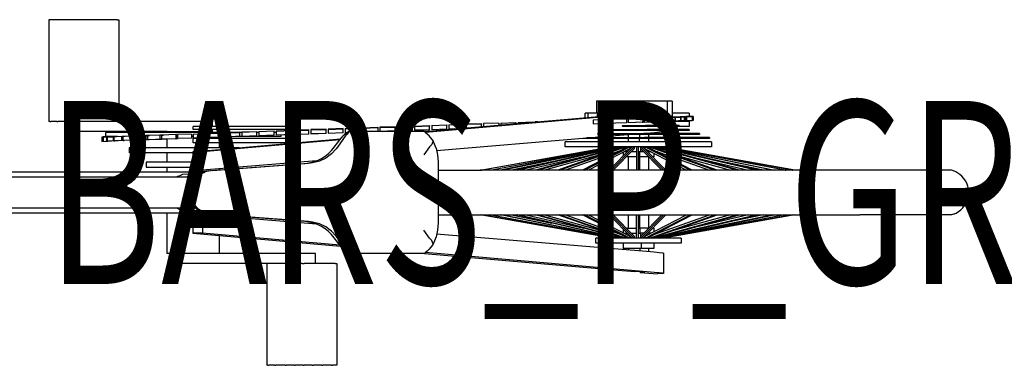
# Model space of a CAD drawing. Units: centimetres. Extents: x 8769 to 20338, y -11550 to 480.
# Drawn here: x 15277 to 15374, y -10417 to -10383 of the extents above; entities that cross this region are included whole.
import ezdxf
from ezdxf.enums import TextEntityAlignment as Align

# ---------------------------------------------------------------- set-up
doc = ezdxf.new("R2010")
doc.units = ezdxf.units.CM

# ---------------------------------------------------------------- blocks, each defined once
blk = doc.blocks.new('BARS_P_GR-VELO-0001-00')
at = {"color": 0, "linetype": 'ByBlock'}
for p, q in [((86.947468, 16.999991), (80.241278, 16.999991)), ((80.241278, 16.999991), (80.241278, 6.999991)), ((86.947468, 16.999991), (87.032668, 16.999991)), ((87.032668, 16.999991), (87.118468, 16.999991)), ((87.118468, 16.999991), (87.118468, 6.999991)), ((134.147238, 8.999991), (134.147238, 7.799991)), ((141.583458, 8.999991), (134.147238, 8.999991)), ((141.142228, 7.499991), (141.142228, 8.999991)), ((141.583458, 8.999991), (141.583458, 7.499991)), ((139.459368, 7.836541), (117.302288, 5.909241)), ((133.017268, 7.368121), (133.017268, 7.799991)), ((133.318598, 7.799991), (133.017268, 7.799991)), ((133.318598, 7.394391), (133.318598, 7.799991)), ((134.249968, 7.799991), (133.318598, 7.799991)), ((134.249968, 7.799991), (134.249968, 7.669321)), ((136.659768, 7.685661), (137.498568, 7.758711)), ((137.498568, 7.758711), (137.833368, 7.763481)), ((137.833368, 7.763481), (138.885768, 7.852271)), ((140.145168, 8.008361), (138.449568, 7.866971)), ((138.885768, 7.852271), (138.449568, 7.866971)), ((138.449568, 7.866971), (138.449568, 7.815471)), ((139.810928, 7.868221), (139.459368, 7.836541)), ((140.309748, 7.918161), (139.810928, 7.868221)), ((140.145168, 8.008361), (140.700168, 7.990441)), ((140.635348, 7.958191), (140.309748, 7.918161)), ((140.748408, 7.983481), (140.635348, 7.958191)), ((140.700168, 7.990441), (140.748408, 7.983481)), ((140.748408, 7.983481), (140.748408, 7.362141)), ((141.142228, 7.799991), (140.748408, 7.799991)), ((142.584288, 7.799991), (141.583458, 7.799991)), ((143.251498, 7.799991), (142.584288, 7.799991)), ((143.251498, 7.799991), (143.251498, 7.477091)), ((80.326478, 6.999991), (80.241278, 6.999991)), ((80.326478, 6.999991), (80.412278, 6.999991)), ((80.651678, 6.999991), (80.412278, 6.999991)), ((80.754278, 6.999991), (80.651678, 6.999991)), ((81.011078, 6.999991), (80.754278, 6.999991)), ((81.011078, 6.999991), (81.113678, 6.999991)), ((81.661478, 6.999991), (81.113678, 6.999991)), ((81.764078, 6.999991), (81.661478, 6.999991)), ((82.020278, 6.999991), (81.764078, 6.999991)), ((82.020278, 6.999991), (82.123478, 6.999991)), ((82.568078, 6.999991), (82.123478, 6.999991)), ((82.400708, 6.999991), (82.400708, 5.999991)), ((82.670678, 6.999991), (82.568078, 6.999991)), ((82.927478, 6.999991), (82.670678, 6.999991)), ((82.927478, 6.999991), (82.956078, 6.999991)), ((93.466148, 7.000001), (82.956088, 6.999991)), ((86.254348, 6.999991), (86.235928, 6.999991)), ((93.498128, 6.999991), (93.466148, 6.999991)), ((93.515238, 6.999991), (93.498128, 6.999991)), ((94.059318, 7.000001), (93.515238, 7.000001)), ((94.118028, 6.999991), (94.059318, 6.999991)), ((94.170158, 6.999991), (94.118028, 6.999991)), ((94.742388, 7.000001), (94.170158, 7.000001)), ((94.777698, 6.999991), (94.742388, 6.999991)), ((94.834058, 6.999991), (94.777698, 6.999991)), ((95.392498, 7.000001), (94.834068, 7.000001)), ((95.409288, 6.999991), (95.397618, 6.999991)), ((95.668858, 7.000001), (95.409288, 7.000001)), ((95.891278, 7.000001), (95.668858, 7.000001)), ((95.902958, 6.999991), (95.891278, 6.999991)), ((96.202858, 7.000001), (95.905698, 7.000001)), ((96.232798, 6.999991), (96.202858, 6.999991)), ((96.266068, 7.000001), (96.238928, 7.000001)), ((96.340138, 7.000001), (96.266068, 7.000001)), ((96.347358, 6.499991), (96.347358, 6.999991)), ((117.198098, 5.989091), (136.659768, 7.685661)), ((124.517658, 6.829881), (123.017658, 6.777941)), ((124.517658, 6.828891), (124.517658, 6.627171)), ((124.717658, 6.836811), (126.217658, 6.888751)), ((124.717658, 6.835821), (124.717658, 6.644611)), ((126.217658, 6.888751), (126.217658, 6.775371)), ((126.417658, 6.895681), (127.917658, 6.947621)), ((126.417658, 6.894681), (126.417658, 6.792801)), ((127.917658, 6.947621), (127.917658, 6.923571)), ((128.375388, 6.963471), (128.117658, 6.954541)), ((128.117658, 6.953551), (128.117658, 6.941001)), ((134.717658, 7.151021), (133.826608, 7.119531)), ((134.717658, 7.150451), (133.826608, 7.119531)), ((133.826608, 7.119531), (133.826608, 6.740811)), ((134.249968, 7.499991), (134.249968, 7.669321)), ((134.529998, 7.499991), (134.249968, 7.499991)), ((134.717658, 6.772201), (134.717658, 7.150451)), ((137.096648, 7.233021), (134.917658, 7.157391)), ((135.184348, 7.167521), (134.917658, 7.158091)), ((134.917658, 7.157391), (134.917658, 6.779251)), ((137.096648, 6.856011), (134.917658, 6.779251)), ((135.373688, 7.174211), (135.184348, 7.167521)), ((137.102548, 7.234211), (137.102548, 6.855921)), ((137.302848, 6.862981), (137.302848, 7.241161)), ((138.720858, 6.913221), (137.302848, 6.862981)), ((138.637658, 6.910061), (137.302848, 6.862981)), ((138.720858, 7.289421), (137.309718, 7.240411)), ((138.637658, 7.287321), (138.720858, 7.289421)), ((138.637658, 6.910061), (138.720858, 6.913221)), ((138.720858, 6.913221), (138.720858, 7.289421)), ((139.906488, 7.331121), (138.815778, 7.293541)), ((139.003948, 7.300121), (138.815778, 7.293541)), ((138.815778, 7.293541), (138.815778, 6.916321)), ((138.815778, 6.916321), (139.797568, 6.950761)), ((138.815778, 6.916321), (138.879898, 6.918821)), ((138.879898, 6.918821), (138.879898, 7.294981)), ((139.797568, 7.328101), (139.003948, 7.300121)), ((139.797568, 7.328101), (139.906488, 7.331121)), ((139.906488, 6.954831), (139.797568, 6.950761)), ((139.906488, 6.954831), (139.799558, 6.951081)), ((141.060068, 7.372411), (139.910958, 7.332131)), ((140.374618, 7.348671), (139.910958, 7.332131)), ((139.910958, 7.332131), (139.910958, 6.954731)), ((139.910958, 6.954731), (140.817268, 6.986341)), ((139.910958, 6.954731), (140.057878, 6.960131)), ((140.057878, 6.960131), (140.057878, 7.336491)), ((140.124298, 6.962181), (140.124298, 6.899991)), ((140.201348, 6.899991), (140.124298, 6.899991)), ((140.272988, 6.899991), (140.201348, 6.899991)), ((140.272988, 6.937121), (140.272988, 6.967371)), ((140.272988, 6.937121), (140.272988, 6.899991)), ((140.313228, 6.957971), (140.313228, 6.968781)), ((140.313228, 6.957971), (140.313228, 6.899991)), ((141.272988, 6.899991), (140.313228, 6.899991)), ((140.817268, 7.364621), (140.374618, 7.348671)), ((140.748408, 6.899991), (140.748408, 6.599991)), ((140.817268, 7.364621), (141.060068, 7.372411)), ((141.060068, 6.995091), (140.817268, 6.986341)), ((140.889498, 6.989151), (140.819258, 6.986701)), ((141.009278, 7.384141), (140.837138, 7.378431)), ((141.859988, 7.401711), (140.891508, 7.367311)), ((140.891508, 7.367311), (141.492008, 7.389301)), ((141.132038, 6.997261), (140.891508, 6.988921)), ((141.011238, 7.385191), (141.536218, 7.402611)), ((141.060068, 7.372411), (141.060068, 6.995091)), ((141.062068, 6.995071), (141.134028, 6.997661)), ((141.134028, 6.997661), (141.134028, 7.375091)), ((141.798418, 7.020681), (141.134028, 6.997661)), ((141.583458, 7.499991), (141.142228, 7.499991)), ((141.142228, 7.497991), (141.142228, 7.389541)), ((141.142228, 7.397501), (141.612458, 7.413801)), ((141.142228, 7.398441), (141.342948, 7.405301)), ((141.142228, 6.899991), (141.142228, 6.599991)), ((141.272988, 6.999991), (141.211048, 6.999991)), ((141.270308, 7.381181), (141.270308, 7.392791)), ((141.536218, 7.007711), (141.272988, 6.998311)), ((141.272988, 6.999991), (141.272988, 6.899991)), ((141.357808, 6.998831), (141.272988, 6.995841)), ((142.198318, 7.423921), (141.345288, 7.395231)), ((141.345288, 7.395231), (141.798418, 7.411141)), ((141.345288, 7.383931), (141.345288, 7.395231)), ((141.734738, 7.011871), (141.359818, 6.998641)), ((143.271928, 6.999991), (141.398048, 6.999991)), ((141.492008, 7.389301), (141.555178, 7.391651)), ((141.492008, 7.006481), (141.796408, 7.017461)), ((141.555178, 7.011901), (141.492008, 7.009731)), ((141.536218, 7.402611), (141.493568, 7.401041)), ((141.555178, 7.391651), (141.859988, 7.401711)), ((141.612328, 7.013951), (141.555178, 7.011901)), ((141.612458, 7.007801), (141.751998, 7.012721)), ((142.422108, 7.422991), (141.614328, 7.393851)), ((141.614328, 7.393851), (142.080548, 7.411561)), ((141.927248, 7.025121), (141.614328, 7.013941)), ((141.925268, 7.024591), (141.614328, 7.013941)), ((141.614428, 7.414681), (141.734738, 7.418841)), ((141.751998, 7.418651), (141.734738, 7.418841)), ((141.751998, 7.012721), (141.734738, 7.011871)), ((141.751998, 7.418651), (141.736768, 7.418121)), ((141.798418, 7.411141), (142.198318, 7.423921)), ((142.198318, 7.031541), (141.798418, 7.017121)), ((142.938178, 7.460731), (141.829108, 7.422131)), ((142.698558, 7.453051), (141.829108, 7.422131)), ((141.829108, 7.422131), (141.829108, 7.412121)), ((141.829108, 7.015191), (141.851398, 7.016211)), ((141.829108, 7.015191), (141.849408, 7.015901)), ((142.938178, 7.054231), (141.851398, 7.016211)), ((141.859988, 7.401711), (141.859988, 7.022801)), ((141.925618, 7.022071), (141.885498, 7.020681)), ((141.927248, 7.025121), (141.927248, 7.404221)), ((142.422108, 7.042071), (141.927248, 7.025121)), ((142.660268, 7.437941), (141.927608, 7.413871)), ((141.927608, 7.413871), (142.597208, 7.436121)), ((142.263868, 7.033921), (141.927608, 7.022201)), ((141.927608, 7.022201), (142.221328, 7.032931)), ((142.125458, 7.031511), (142.080548, 7.029911)), ((142.127458, 7.413391), (142.204178, 7.416431)), ((142.378918, 7.040441), (142.127458, 7.031501)), ((142.221328, 7.034661), (142.127458, 7.031501)), ((142.477138, 7.425131), (142.200588, 7.415851)), ((142.221328, 7.417111), (142.380938, 7.423751)), ((142.380938, 7.039951), (142.221328, 7.034661)), ((142.221328, 7.032931), (142.276428, 7.034971)), ((142.263868, 7.033921), (142.597208, 7.046091)), ((142.311188, 7.425371), (142.863538, 7.442881)), ((142.462468, 7.428961), (142.311188, 7.425371)), ((142.311188, 7.036271), (142.462468, 7.042101)), ((142.380938, 7.423751), (142.766608, 7.436921)), ((142.401108, 7.040661), (142.380938, 7.039951)), ((142.403108, 7.424741), (142.474618, 7.428751)), ((142.795238, 7.054531), (142.403108, 7.040671)), ((142.474618, 7.042721), (142.403108, 7.040671)), ((142.422108, 7.422991), (142.422108, 7.042071)), ((142.457328, 7.037201), (142.698558, 7.045591)), ((142.863538, 7.442881), (142.462468, 7.428961)), ((142.580108, 7.429211), (142.477138, 7.425131)), ((142.477138, 7.043931), (142.477138, 7.425131)), ((142.597208, 7.047991), (142.477138, 7.043931)), ((142.597208, 7.436121), (142.660268, 7.437941)), ((142.766608, 7.436921), (142.597208, 7.429891)), ((142.766608, 7.053601), (142.597208, 7.047991)), ((142.597208, 7.046091), (142.660268, 7.048431)), ((142.693898, 7.049681), (142.863538, 7.056231)), ((142.781638, 7.048591), (142.698558, 7.045591)), ((142.766608, 7.436921), (142.766608, 7.053601)), ((143.567818, 7.484401), (142.783638, 7.456151)), ((142.783638, 7.456151), (143.210968, 7.472411)), ((142.783638, 7.048541), (143.031698, 7.057471)), ((142.890768, 7.052251), (142.783638, 7.048541)), ((142.869738, 7.442881), (142.795238, 7.438191)), ((142.795238, 7.054531), (142.795238, 7.438191)), ((142.874618, 7.056811), (142.795238, 7.054531)), ((142.865038, 7.458381), (142.938178, 7.460731)), ((142.874618, 7.442631), (142.874618, 7.056811)), ((143.029718, 7.057001), (142.890768, 7.052251)), ((142.938178, 7.460731), (142.938178, 7.054231)), ((143.536478, 7.486021), (143.011998, 7.468041)), ((143.031698, 7.057471), (143.031698, 7.464141)), ((143.567818, 7.075861), (143.031698, 7.057471)), ((143.210968, 7.063161), (143.173668, 7.061921)), ((143.210968, 7.472411), (143.240978, 7.473421)), ((143.549548, 7.075211), (143.210968, 7.063161)), ((143.271928, 7.475401), (143.215058, 7.474271)), ((143.238688, 7.476691), (143.536478, 7.486021)), ((143.609008, 7.486101), (143.242968, 7.473791)), ((143.242968, 7.473791), (143.271928, 7.475401)), ((143.609008, 7.077221), (143.242968, 7.064211)), ((143.242968, 7.064211), (143.271928, 7.065051)), ((143.251498, 6.999991), (143.251498, 6.499991)), ((143.271928, 7.064771), (143.567008, 7.075061)), ((143.536478, 7.073931), (143.271928, 7.064341)), ((143.271928, 7.065241), (143.271928, 6.999991)), ((143.567008, 7.486921), (143.671928, 7.489281)), ((143.671928, 7.079141), (143.567008, 7.075061)), ((143.567818, 7.484401), (143.567818, 7.075861)), ((143.671928, 7.489281), (143.609008, 7.486101)), ((143.609008, 7.077221), (143.609008, 7.486101)), ((143.671928, 7.079141), (143.609008, 7.077221)), ((143.671928, 7.489281), (143.671928, 7.079141)), ((82.439858, 5.999991), (82.402668, 5.999991)), ((82.439858, 5.999991), (82.475048, 5.999991)), ((82.480098, 5.999991), (82.491708, 5.999991)), ((82.512088, 5.999991), (82.491708, 5.999991)), ((82.640588, 5.999991), (82.512088, 5.999991)), ((82.640588, 5.999991), (82.703478, 5.999991)), ((91.885548, 6.000001), (82.703478, 5.999991)), ((98.657668, 5.899991), (85.832218, 5.899991)), ((85.832218, 5.499991), (85.832218, 5.899991)), ((91.885548, 6.000001), (96.347368, 5.999991)), ((91.885548, 5.899991), (91.885548, 5.999991)), ((94.447878, 6.199991), (94.447878, 6.499991)), ((104.162658, 6.499991), (94.447878, 6.499991)), ((104.162658, 6.199991), (94.447878, 6.199991)), ((95.776218, 5.799991), (97.317658, 5.853491)), ((96.347358, 5.999991), (96.347358, 6.199991)), ((97.317658, 5.852501), (97.317658, 5.454601)), ((97.517658, 5.860431), (99.017658, 5.912491)), ((97.517658, 5.859441), (97.517658, 5.461651)), ((99.017658, 5.946871), (97.664008, 5.899991)), ((99.017658, 5.945881), (99.017658, 5.912491)), ((99.017658, 5.514491), (99.017658, 5.911501)), ((99.217658, 5.899991), (99.017658, 5.899991)), ((99.217658, 5.953791), (100.717658, 6.005731)), ((100.717658, 5.970491), (99.217658, 5.918441)), ((99.217658, 5.952801), (99.217658, 5.919431)), ((99.217658, 5.918441), (99.217658, 5.521541)), ((100.717658, 5.971481), (100.717658, 6.004741)), ((100.717658, 5.574381), (100.717658, 5.970491)), ((100.917658, 5.899991), (100.717658, 5.899991)), ((100.917658, 6.012661), (102.417658, 6.064601)), ((102.417658, 6.029491), (100.917658, 5.977431)), ((100.917658, 6.011671), (100.917658, 5.978431)), ((100.917658, 5.977431), (100.917658, 5.581431)), ((102.417658, 6.030481), (102.417658, 6.063611)), ((102.417658, 5.634271), (102.417658, 6.029491)), ((102.543948, 5.899991), (102.417658, 5.899991)), ((102.617658, 5.899991), (102.543948, 5.899991)), ((102.617658, 6.071531), (104.117658, 6.123471)), ((102.617658, 6.036431), (104.117658, 6.088491)), ((102.617658, 6.070541), (102.617658, 6.037421)), ((102.617658, 6.036431), (102.617658, 5.641321)), ((104.117658, 6.089481), (104.117658, 6.122481)), ((104.117658, 6.088491), (104.117658, 5.694161)), ((104.162658, 6.499991), (104.162658, 6.199991)), ((105.817658, 6.181351), (104.317658, 6.129401)), ((104.317658, 6.096421), (105.817658, 6.148481)), ((104.317658, 6.129401), (104.317658, 6.096421)), ((104.317658, 6.095431), (104.317658, 5.701211)), ((105.817658, 6.148481), (105.817658, 6.181351)), ((105.817658, 5.754051), (105.817658, 6.147491)), ((107.517658, 6.240211), (106.017658, 6.188271)), ((106.017658, 6.155421), (107.517658, 6.207481)), ((106.017658, 6.188271), (106.017658, 6.155421)), ((106.017658, 6.154431), (106.017658, 5.761101)), ((107.517658, 6.207481), (107.517658, 6.240211)), ((107.517658, 5.813951), (107.517658, 6.206491)), ((109.217658, 6.299081), (107.717658, 6.247141)), ((107.717658, 6.214421), (109.217658, 6.266471)), ((107.717658, 6.247141), (107.717658, 6.214421)), ((107.717658, 6.213431), (107.717658, 5.820991)), ((109.217658, 5.873541), (107.717658, 5.820691)), ((109.217658, 5.863631), (107.717658, 5.810751)), ((109.780658, 5.999991), (109.206118, 5.571141)), ((109.217658, 6.266471), (109.217658, 6.299081)), ((109.217658, 5.873841), (109.217658, 6.265481)), ((109.341228, 5.695851), (109.717038, 5.999991)), ((109.486868, 5.825811), (109.341228, 5.695851)), ((109.417658, 6.307001), (110.917658, 6.358941)), ((109.417658, 6.273411), (110.917658, 6.325471)), ((109.417658, 6.306011), (109.417658, 6.273411)), ((109.417658, 6.272421), (109.417658, 5.880881)), ((109.557868, 5.885821), (109.417658, 5.880881)), ((109.545278, 5.875181), (109.417658, 5.870691)), ((109.600188, 5.921591), (109.486868, 5.825811)), ((109.690758, 5.866011), (109.589248, 5.749991)), ((109.600188, 5.921591), (109.677678, 5.980231)), ((109.677678, 5.980231), (109.717038, 5.999991)), ((109.750368, 5.939671), (109.690758, 5.866011)), ((109.724368, 5.999991), (109.780658, 5.999991)), ((109.780648, 5.984791), (109.750368, 5.939671)), ((109.780658, 5.999991), (109.780648, 5.984791)), ((117.176388, 5.999991), (109.780658, 5.999991)), ((110.917658, 6.325471), (110.917658, 6.357951)), ((110.917658, 5.999991), (110.917658, 6.324481)), ((111.117658, 6.364881), (112.617658, 6.416821)), ((111.117658, 6.331421), (112.617658, 6.383481)), ((111.117658, 6.364881), (111.117658, 6.332411)), ((111.117658, 6.331421), (111.117658, 5.999991)), ((112.617658, 6.416821), (112.617658, 6.384471)), ((112.617658, 6.383481), (112.617658, 5.999991)), ((114.317658, 6.476681), (112.817658, 6.424731)), ((112.817658, 6.391411), (114.317658, 6.443471)), ((112.817658, 6.423741), (112.817658, 6.391411)), ((112.817658, 6.390421), (112.817658, 6.000671)), ((114.317658, 6.053211), (112.817658, 6.000361)), ((113.085568, 5.999991), (114.317658, 6.043431)), ((114.317658, 6.475691), (114.317658, 6.443471)), ((114.317658, 6.053511), (114.317658, 6.442481)), ((116.017658, 6.535541), (114.517658, 6.483601)), ((114.517658, 6.450411), (116.017658, 6.502471)), ((114.517658, 6.482611), (114.517658, 6.450411)), ((114.517658, 6.449421), (114.517658, 6.060561)), ((116.017658, 6.113401), (114.517658, 6.060561)), ((116.017658, 6.103361), (114.517658, 6.050481)), ((116.017658, 6.534551), (116.017658, 6.502471)), ((116.017658, 6.113401), (116.017658, 6.501481)), ((116.217658, 6.541481), (117.717658, 6.593421)), ((116.217658, 6.509411), (117.717658, 6.561461)), ((116.217658, 6.541481), (116.217658, 6.509411)), ((116.217658, 6.508421), (116.217658, 6.120451)), ((117.717658, 6.172991), (116.217658, 6.120151)), ((116.217658, 6.110111), (117.717658, 6.162991)), ((117.206658, 5.984791), (117.176388, 5.999991)), ((117.266278, 5.939671), (117.206658, 5.984791)), ((117.353428, 5.866011), (117.266278, 5.939671)), ((117.353428, 5.866011), (117.465478, 5.766031)), ((117.717658, 6.593421), (117.717658, 6.561461)), ((117.717658, 6.173291), (117.717658, 6.560471)), ((117.917658, 6.600351), (119.417658, 6.652291)), ((119.417658, 6.619471), (117.917658, 6.567411)), ((117.917658, 6.600351), (117.917658, 6.568401)), ((117.917658, 6.567411), (117.917658, 6.180341)), ((119.417658, 6.233181), (117.917658, 6.180341)), ((119.417658, 6.223221), (117.917658, 6.170041)), ((119.417658, 6.652291), (119.417658, 6.620461)), ((119.417658, 6.233181), (119.417658, 6.619471)), ((119.617658, 6.660201), (121.117658, 6.712151)), ((121.117658, 6.678471), (119.617658, 6.626411)), ((119.617658, 6.659211), (119.617658, 6.627401)), ((119.617658, 6.626411), (119.617658, 6.240231)), ((120.391838, 6.267501), (119.617658, 6.240231)), ((120.200358, 6.250811), (119.617658, 6.230271)), ((121.117658, 6.712151), (121.117658, 6.679461)), ((121.117658, 6.330781), (121.117658, 6.678471)), ((122.817658, 6.771011), (121.317658, 6.719071)), ((122.817658, 6.737471), (121.317658, 6.685411)), ((121.317658, 6.718081), (121.317658, 6.686401)), ((121.317658, 6.685411), (121.317658, 6.348211)), ((122.817658, 6.770021), (122.817658, 6.738461)), ((122.817658, 6.478971), (122.817658, 6.737471)), ((123.017658, 6.776951), (123.017658, 6.496411)), ((133.826608, 6.740811), (134.717658, 6.772201)), ((135.406668, 6.199991), (139.141228, 6.199991)), ((135.406668, 6.100421), (135.406668, 6.199991)), ((138.708768, 6.099991), (135.406668, 6.099991)), ((136.702578, 6.599991), (138.967578, 6.599991)), ((136.702578, 6.537231), (136.702578, 6.599991)), ((136.702578, 6.537231), (136.702578, 6.499991)), ((138.967578, 6.499991), (136.702578, 6.499991)), ((139.141228, 6.099991), (138.708768, 6.099991)), ((139.459368, 5.851721), (138.834348, 5.799991)), ((142.272988, 6.599991), (138.967578, 6.599991)), ((138.967578, 6.599991), (138.967578, 6.499991)), ((142.272988, 6.499991), (138.967578, 6.499991)), ((139.141228, 6.099991), (139.141228, 6.199991)), ((143.272988, 6.199991), (139.141228, 6.199991)), ((143.272988, 6.099991), (139.141228, 6.099991)), ((139.272988, 5.836301), (139.272988, 5.799991)), ((139.810928, 5.881861), (139.459368, 5.851721)), ((140.309748, 5.929381), (139.810928, 5.881861)), ((140.635348, 5.967471), (140.309748, 5.929381)), ((140.748408, 5.991531), (140.635348, 5.967471)), ((140.748408, 6.499991), (140.748408, 6.199991)), ((140.748408, 6.099991), (140.748408, 5.991531)), ((142.272988, 6.599991), (142.272988, 6.499991)), ((142.584288, 6.499991), (142.272988, 6.499991)), ((143.251498, 6.499991), (142.584288, 6.499991)), ((143.272988, 6.199991), (143.272988, 6.099991)), ((85.832228, 5.471771), (85.432218, 5.457901)), ((85.432218, 5.457901), (85.544058, 5.458991)), ((85.432218, 5.457901), (85.432218, 5.030441)), ((85.432218, 5.030441), (85.832228, 5.044541)), ((85.432218, 5.030441), (85.544058, 5.035231)), ((85.568508, 5.465731), (85.433578, 5.458271)), ((85.568508, 5.034301), (85.433578, 5.030391)), ((85.544058, 5.458991), (85.544058, 5.035231)), ((85.568738, 5.459551), (85.920808, 5.469071)), ((85.568738, 5.459551), (85.568738, 5.036191)), ((85.973558, 5.482791), (85.597588, 5.467051)), ((86.351808, 5.499991), (85.832218, 5.499991)), ((85.832228, 5.471771), (85.940728, 5.472861)), ((85.940728, 5.049181), (85.832228, 5.044541)), ((85.959278, 5.479121), (85.833508, 5.472131)), ((85.833508, 5.044491), (85.959278, 5.048121)), ((85.834198, 5.045431), (85.940728, 5.049181)), ((85.834318, 5.469141), (85.940728, 5.472861)), ((85.920808, 5.469071), (85.920808, 5.049411)), ((85.942728, 5.049331), (85.964398, 5.050091)), ((85.964398, 5.473401), (85.942738, 5.472641)), ((85.964398, 5.473401), (86.302628, 5.482551)), ((85.974558, 5.470631), (86.557488, 5.488321)), ((85.974558, 5.470631), (85.974558, 5.051401)), ((85.974558, 5.051401), (86.027218, 5.053321)), ((86.351478, 5.495651), (85.987238, 5.480391)), ((86.639278, 5.070261), (86.029358, 5.049541)), ((86.405128, 5.062861), (86.029358, 5.049541)), ((86.351478, 5.483961), (86.351478, 5.495651)), ((86.879258, 5.499991), (86.351808, 5.499991)), ((86.405128, 5.497791), (86.405128, 5.485601)), ((86.557488, 5.488321), (86.906658, 5.500821)), ((86.557488, 5.488321), (86.557488, 5.072711)), ((86.559438, 5.490291), (86.637218, 5.492651)), ((87.432728, 5.516121), (86.639268, 5.490871)), ((86.639268, 5.490871), (86.639268, 5.075681)), ((86.639268, 5.075681), (86.715978, 5.078451)), ((86.639278, 5.070261), (86.716178, 5.072991)), ((87.541428, 5.101271), (86.718178, 5.072961)), ((87.065798, 5.085321), (86.718178, 5.072961)), ((86.983908, 5.503231), (86.908668, 5.500541)), ((87.546948, 5.520251), (87.432728, 5.516121)), ((87.432728, 5.104331), (87.432728, 5.516121)), ((87.434688, 5.517581), (87.752118, 5.527681)), ((87.541428, 5.101271), (87.644848, 5.104961)), ((88.533718, 5.552061), (87.548968, 5.519871)), ((87.548968, 5.108511), (87.548968, 5.519871)), ((88.533718, 5.143801), (87.548968, 5.108511)), ((88.650788, 5.139681), (87.646848, 5.104911)), ((87.855858, 5.531031), (88.795638, 5.561751)), ((88.642898, 5.556101), (88.533718, 5.552061)), ((88.533718, 5.143801), (88.533718, 5.552061)), ((88.643188, 5.139761), (88.535988, 5.136041)), ((89.806888, 5.594411), (88.644908, 5.555731)), ((88.644908, 5.147781), (88.644908, 5.555731)), ((89.806888, 5.189211), (88.644908, 5.147781)), ((88.779258, 5.144301), (88.650788, 5.139681)), ((89.938638, 5.184511), (88.781258, 5.144211)), ((90.012328, 5.602221), (89.806888, 5.594411)), ((89.806888, 5.189211), (89.806888, 5.594411)), ((89.808848, 5.595441), (89.942348, 5.599891)), ((89.942388, 5.193751), (89.808898, 5.188991)), ((90.078008, 5.189661), (89.940628, 5.184871)), ((90.137068, 5.605521), (89.944378, 5.599021)), ((89.944378, 5.599021), (89.944378, 5.194111)), ((90.137028, 5.200951), (89.944378, 5.194111)), ((90.014348, 5.601701), (90.139038, 5.606461)), ((91.364378, 5.234341), (90.080018, 5.189451)), ((91.361178, 5.647721), (90.139038, 5.606461)), ((90.139038, 5.200751), (91.361178, 5.244161)), ((91.361178, 5.647721), (91.160608, 5.640061)), ((91.160608, 5.640061), (91.160608, 5.237311)), ((91.361178, 5.244161), (91.361178, 5.647721)), ((92.727578, 5.693541), (91.365228, 5.647011)), ((91.365228, 5.647011), (91.502388, 5.652511)), ((92.727578, 5.292791), (91.365228, 5.244561)), ((91.500278, 5.239361), (91.366368, 5.234681)), ((91.885548, 5.252621), (91.521428, 5.239841)), ((91.885548, 4.399991), (91.885548, 5.262731)), ((92.785058, 5.696321), (92.727578, 5.693541)), ((92.727578, 5.693541), (92.727578, 5.292791)), ((92.727578, 5.292791), (92.785058, 5.294581)), ((92.785058, 5.696321), (92.729548, 5.694421)), ((92.729588, 5.292611), (92.785058, 5.294581)), ((92.785058, 5.294581), (92.785058, 5.696321)), ((92.882328, 5.499991), (92.785058, 5.499991)), ((94.290498, 5.747441), (92.882328, 5.698851)), ((92.882328, 5.698851), (92.951788, 5.702041)), ((92.882328, 5.698851), (92.882328, 5.298261)), ((94.290498, 5.347951), (92.882328, 5.298261)), ((92.882328, 5.298261), (92.951788, 5.300471)), ((94.297518, 5.347961), (94.297518, 5.748481)), ((94.447838, 5.499991), (94.297518, 5.499991)), ((94.394558, 4.001201), (108.956508, 5.270631)), ((94.447838, 5.753691), (95.617658, 5.794441)), ((94.447838, 5.752901), (94.447838, 5.353501)), ((95.617658, 5.394421), (94.447838, 5.353251)), ((94.447878, 4.899991), (94.447878, 5.299991)), ((104.162658, 5.299991), (94.447878, 5.299991)), ((104.162658, 4.899991), (94.447878, 4.899991)), ((108.882648, 5.176871), (95.366558, 4.001201)), ((95.617658, 5.394711), (95.617658, 5.793501)), ((95.776218, 5.499991), (95.617658, 5.499991)), ((95.776218, 5.399991), (95.776218, 5.799991)), ((97.317658, 5.454301), (95.776218, 5.399991)), ((95.817658, 5.800441), (95.817658, 5.401751)), ((97.317658, 5.443821), (97.010198, 5.432981)), ((97.010198, 5.443471), (97.010198, 5.299991)), ((97.010198, 4.899991), (97.010198, 4.399991)), ((97.517658, 5.499991), (97.317658, 5.499991)), ((97.317658, 5.444121), (97.317658, 5.454301)), ((99.017658, 5.514191), (97.517658, 5.461341)), ((98.911098, 5.499991), (97.517658, 5.450871)), ((97.517658, 5.461341), (97.517658, 5.451171)), ((103.063538, 5.499991), (98.614708, 5.499991)), ((100.717658, 5.574381), (99.217658, 5.521541)), ((102.417658, 5.633971), (100.917658, 5.581131)), ((104.117658, 5.694161), (102.617658, 5.641321)), ((104.117658, 5.683541), (103.063538, 5.646381)), ((103.063538, 5.656731), (103.063538, 5.499991)), ((104.117658, 5.683841), (104.117658, 5.693861)), ((104.162658, 5.299991), (104.162658, 4.899991)), ((105.817658, 5.753751), (104.317658, 5.700911)), ((105.817658, 5.743771), (104.317658, 5.690891)), ((104.317658, 5.700911), (104.317658, 5.690891)), ((107.517658, 5.813651), (106.017658, 5.760801)), ((107.517658, 5.803401), (106.017658, 5.750521)), ((108.333378, 4.452621), (108.688588, 4.925731)), ((109.182338, 5.213931), (108.659028, 4.452621)), ((108.688588, 4.925731), (108.857228, 5.144611)), ((108.857228, 5.144611), (109.059438, 5.399991)), ((109.059438, 5.399991), (109.174938, 5.535611)), ((109.174938, 5.535611), (109.206118, 5.571141)), ((109.305538, 5.399991), (109.182338, 5.213931)), ((109.206118, 5.571141), (109.341228, 5.695851)), ((109.426288, 5.571141), (109.305538, 5.399991)), ((109.589248, 5.749991), (109.426288, 5.571141)), ((117.465478, 5.766031), (117.483078, 5.749991)), ((117.676458, 5.571141), (117.483078, 5.749991)), ((117.956008, 5.213931), (117.676458, 5.571141)), ((118.053628, 5.085241), (117.943828, 4.706531)), ((118.053628, 5.085241), (117.956008, 5.213931)), ((118.102748, 4.999991), (118.053628, 5.085241)), ((118.345248, 4.368071), (118.102748, 4.999991)), ((133.199808, 5.333671), (118.402378, 4.109001)), ((131.072988, 4.499991), (131.072988, 4.999991)), ((145.472988, 4.999991), (131.072988, 4.999991)), ((138.883078, 5.299991), (132.792948, 5.299991)), ((133.199808, 5.399991), (138.883078, 5.399991)), ((133.199808, 5.370081), (133.199808, 5.399991)), ((133.199808, 5.370081), (133.199808, 5.333671)), ((137.626058, 5.699991), (134.001228, 5.399991)), ((134.273608, 5.799991), (138.795918, 5.799991)), ((134.273608, 5.763031), (134.273608, 5.799991)), ((134.273608, 5.763031), (134.273608, 5.699991)), ((138.795918, 5.699991), (134.273608, 5.699991)), ((137.272988, 5.670771), (137.272988, 5.399991)), ((137.272988, 5.299991), (137.272988, 4.999991)), ((138.360138, 5.699991), (138.360138, 5.399991)), ((138.360138, 4.999991), (138.360138, 5.299991)), ((144.272988, 5.799991), (138.795918, 5.799991)), ((138.795918, 5.799991), (138.795918, 5.699991)), ((144.272988, 5.699991), (138.795918, 5.699991)), ((138.883078, 5.399991), (138.883078, 5.299991)), ((145.272988, 5.399991), (138.883078, 5.399991)), ((145.272988, 5.299991), (138.883078, 5.299991)), ((139.272988, 5.699991), (139.272988, 5.399991)), ((139.272988, 5.299991), (139.272988, 4.999991)), ((144.272988, 5.799991), (144.272988, 5.699991)), ((145.272988, 5.399991), (145.272988, 5.299991)), ((145.472988, 4.999991), (145.472988, 4.499991)), ((98.969218, 4.399991), (88.143528, 4.399991)), ((88.143528, 4.399991), (88.143528, 3.899991)), ((94.394558, 3.899991), (88.143528, 3.899991)), ((91.885548, 2.999991), (91.885548, 3.899991)), ((94.394558, 4.001201), (94.394558, 2.202501)), ((95.366558, 4.001201), (94.394558, 4.001201)), ((95.366558, 4.001201), (95.366558, 2.202501)), ((108.530678, 4.281471), (108.059558, 3.788441)), ((108.659028, 4.452621), (108.530678, 4.281471)), ((117.715098, 4.499991), (117.132528, 3.710091)), ((117.943828, 4.706531), (117.715098, 4.499991)), ((118.345248, 4.368071), (118.493768, 3.694581)), ((122.674438, 2.200001), (135.672098, 4.499991)), ((135.692728, 4.499991), (122.892528, 2.200001)), ((123.643308, 2.200001), (135.857128, 4.499991)), ((135.957158, 4.499991), (124.700848, 2.200001)), ((124.800848, 2.200001), (136.057158, 4.499991)), ((136.192918, 4.499991), (126.236128, 2.200001)), ((126.364688, 2.200001), (136.321478, 4.499991)), ((136.488848, 4.499991), (128.134108, 2.200001)), ((128.287318, 2.200001), (136.642058, 4.499991)), ((136.835948, 4.499991), (130.337108, 2.200001)), ((130.510318, 2.200001), (137.009148, 4.499991)), ((145.472988, 4.499991), (131.072988, 4.499991)), ((136.464628, 4.107281), (131.075428, 2.200001)), ((137.223668, 4.499991), (132.778198, 2.200001)), ((132.966138, 2.200001), (137.411608, 4.499991)), ((137.411908, 4.300151), (133.352698, 2.200001)), ((137.640238, 4.499991), (135.383208, 2.200001)), ((135.580178, 2.200001), (137.837198, 4.499991)), ((135.695788, 4.494301), (135.727458, 4.499991)), ((135.728338, 4.488621), (135.728338, 4.499991)), ((137.837348, 4.300151), (135.776438, 2.200001)), ((135.857958, 4.479721), (135.857958, 4.499991)), ((136.057928, 4.468811), (136.057928, 4.499991)), ((136.225108, 3.999991), (136.161478, 3.999991)), ((136.257258, 3.999991), (136.225108, 3.999991)), ((136.322158, 4.454101), (136.322158, 4.499991)), ((136.642058, 4.499991), (136.642628, 4.431571)), ((136.772988, 3.969581), (136.772988, 3.616231)), ((137.149578, 3.999991), (136.831758, 3.999991)), ((137.009148, 4.499991), (137.009588, 4.389231)), ((137.411608, 4.499991), (137.411908, 4.300151)), ((138.072988, 3.999991), (137.542798, 3.999991)), ((137.837198, 4.499991), (137.837348, 4.300151)), ((138.072988, 4.499991), (138.072988, 2.200001)), ((138.272988, 2.200001), (138.272988, 4.499991)), ((138.490878, 3.999991), (138.272988, 3.999991)), ((138.403718, 3.499991), (138.403718, 3.999991)), ((138.490878, 3.999991), (138.490878, 4.499991)), ((138.707108, 3.999991), (138.490878, 3.999991)), ((138.510138, 4.498611), (140.765808, 2.200001)), ((138.510138, 4.298611), (140.569538, 2.200001)), ((138.510208, 4.498611), (138.705848, 4.497091)), ((138.803178, 3.999991), (138.707108, 3.999991)), ((140.962768, 2.200001), (138.708588, 4.497091)), ((138.942868, 4.495601), (143.379838, 2.200001)), ((138.942868, 4.295601), (138.942868, 4.495381)), ((138.942868, 4.295601), (142.993278, 2.200001)), ((138.943068, 4.495591), (139.125588, 4.494121)), ((143.567778, 2.200001), (139.133618, 4.494141)), ((139.329528, 3.999991), (139.196398, 3.999991)), ((139.514218, 3.999991), (139.329528, 3.999991)), ((139.357308, 4.492741), (145.835668, 2.200001)), ((139.357308, 4.378411), (139.357308, 4.492401)), ((139.357618, 4.492741), (139.519628, 4.491331)), ((139.522988, 4.491301), (139.534298, 4.491401)), ((146.008868, 2.200001), (139.534298, 4.491401)), ((139.739718, 4.490141), (148.058668, 2.200001)), ((139.739718, 4.418711), (139.739718, 4.489671)), ((139.740088, 4.490141), (139.876088, 4.488811)), ((139.879958, 4.488771), (139.897218, 4.488961)), ((139.881348, 4.107281), (145.270548, 2.200001)), ((148.211868, 2.200001), (139.897218, 4.488961)), ((140.077008, 4.487861), (149.981288, 2.200001)), ((140.077008, 4.439461), (140.077008, 4.487291)), ((140.077388, 4.487861), (140.184158, 4.486641)), ((140.184498, 3.999991), (140.088718, 3.999991)), ((140.188098, 4.486591), (140.209868, 4.486871)), ((150.109848, 2.200001), (140.209868, 4.486871)), ((151.545128, 2.200001), (140.357378, 4.485981)), ((140.357378, 4.452791), (140.357378, 4.485321)), ((140.357728, 4.485981), (140.434508, 4.484881)), ((140.438048, 4.484821), (140.461158, 4.485211)), ((140.461158, 4.485211), (151.645128, 2.200001)), ((152.702658, 2.200001), (140.570808, 4.484561)), ((140.570808, 4.462811), (140.570808, 4.483831)), ((140.571088, 4.484551), (140.619478, 4.483581)), ((140.622218, 4.483521), (140.642018, 4.484031)), ((153.418718, 2.200001), (140.709578, 4.483631)), ((140.709578, 4.471311), (140.709578, 4.482861)), ((140.709748, 4.483621), (140.733378, 4.482781)), ((140.735008, 4.482721), (140.745798, 4.483361)), ((153.671538, 2.200001), (140.768618, 4.483231)), ((140.772988, 4.482451), (140.772988, 4.499991)), ((89.807328, 2.999991), (89.807328, 2.500001)), ((94.394558, 2.999991), (89.807328, 2.999991)), ((106.588298, 3.131241), (95.366558, 2.202501)), ((106.188148, 2.913391), (105.793638, 2.863881)), ((106.861218, 3.093851), (106.188148, 2.913391)), ((107.492738, 3.388521), (106.861218, 3.093851)), ((107.929678, 3.694661), (107.492738, 3.388521)), ((108.059558, 3.788441), (107.929678, 3.694661)), ((118.493768, 3.694581), (118.543768, 2.999991)), ((118.543768, 2.999991), (118.543768, -2.999999)), ((129.733568, 3.007891), (125.779658, 2.200001)), ((132.846448, 3.497271), (127.230498, 2.200001)), ((134.970898, 3.839941), (129.013818, 2.200001)), ((138.072988, 3.499991), (137.052148, 3.499991)), ((137.272988, 3.499991), (137.272988, 2.200001)), ((138.403718, 3.499991), (138.272988, 3.499991)), ((138.360138, 3.499991), (138.360138, 2.200001)), ((139.293838, 3.499991), (138.403718, 3.499991)), ((139.272988, 3.499991), (139.272988, 2.200001)), ((139.772988, 3.499991), (139.687058, 3.499991)), ((139.772988, 3.866111), (139.772988, 3.499991)), ((141.375078, 3.839931), (147.332168, 2.200001)), ((143.499528, 3.497271), (149.115478, 2.200001)), ((150.566318, 2.200001), (146.612408, 3.007901)), ((94.591588, 2.008541), (51.623408, 2.008541)), ((89.807328, 2.500001), (94.394558, 2.499991)), ((91.885548, 2.008541), (91.885548, 2.499991)), ((94.695678, 2.056761), (94.049198, 1.757281)), ((95.366558, 2.202501), (94.394558, 2.202501)), ((95.371588, 2.105981), (94.695678, 2.056761)), ((95.538898, 1.979801), (95.308528, 1.876741)), ((95.401628, 2.108161), (95.763448, 2.108161)), ((95.633338, 2.024081), (95.538898, 1.979801)), ((95.968238, 2.114311), (95.633338, 2.024081)), ((96.164528, 2.139071), (95.968238, 2.114311)), ((95.978618, 2.139071), (96.161438, 2.153141)), ((105.793638, 2.863881), (96.164528, 2.139071)), ((96.342818, 2.167101), (103.259608, 2.694251)), ((97.010198, 2.338531), (97.010198, 2.217991)), ((99.088418, 2.499991), (98.961118, 2.499991)), ((99.088418, 2.510531), (99.088418, 2.499991)), ((103.259608, 2.694251), (104.702428, 2.807901)), ((104.702428, 2.807901), (105.444258, 2.863881)), ((118.543768, 2.200001), (120.606838, 2.200001)), ((120.606838, 2.200001), (122.872988, 2.200001)), ((169.072978, 2.199991), (122.674438, 2.200001)), ((123.639008, 2.212071), (123.574908, 2.200001)), ((152.706968, 2.212071), (152.771068, 2.200001)), ((153.421768, 2.205691), (153.453448, 2.200001)), ((169.277048, 2.136411), (169.072978, 2.199991)), ((94.709078, 1.512511), (56.336388, 1.500001)), ((92.882948, 1.571621), (92.755338, 1.512511)), ((93.387578, 1.765681), (92.841068, 1.512511)), ((92.984658, 1.579031), (92.882948, 1.571621)), ((93.993628, 1.809811), (93.387578, 1.765681)), ((94.049198, 1.757281), (93.805578, 1.512511)), ((93.993628, 1.809811), (94.162578, 1.809811)), ((94.314568, 0.828731), (94.398858, 1.068671)), ((94.530978, 1.144691), (94.362028, 0.828731)), ((94.398858, 1.068671), (94.433478, 1.144691)), ((94.689848, 1.342561), (94.530978, 1.144691)), ((94.753868, 1.430271), (94.689848, 1.342561)), ((95.010838, 1.676781), (94.753868, 1.430271)), ((95.308528, 1.876741), (95.010838, 1.676781)), ((94.223718, 0.144701), (94.246608, 0.491991)), ((94.223718, -0.144709), (94.223718, 0.144701)), ((94.246608, 0.491991), (94.314568, 0.828731)), ((94.246608, -0.491999), (94.223718, -0.144709)), ((94.314568, -0.828749), (94.246608, -0.491999)), ((94.398858, -1.068689), (94.314568, -0.828749)), ((94.530978, -1.144709), (94.362028, -0.828749)), ((56.336388, -1.499999), (94.709068, -1.512519)), ((92.767168, -1.512519), (92.955548, -1.568699)), ((92.881208, -1.512519), (93.044138, -1.635649)), ((93.044138, -1.635649), (93.628138, -1.809809)), ((94.169278, -1.809809), (93.628138, -1.809809)), ((93.775868, -1.512519), (94.295618, -1.905289)), ((94.295618, -1.905289), (94.975898, -2.108169)), ((94.433478, -1.144709), (94.398858, -1.068689)), ((94.689848, -1.342579), (94.530978, -1.144709)), ((94.753868, -1.430279), (94.689848, -1.342579)), ((95.010838, -1.676799), (94.753868, -1.430279)), ((95.308528, -1.876759), (95.010838, -1.676799)), ((95.538898, -1.979809), (95.308528, -1.876759)), ((51.429318, -2.008549), (94.641858, -2.008549)), ((91.885548, -5.999999), (91.885548, -2.008549)), ((94.394558, -2.203589), (94.394558, -4.001359)), ((95.366558, -2.203589), (94.394558, -2.203589)), ((95.763418, -2.108169), (94.975898, -2.108169)), ((95.366558, -2.203589), (95.366558, -4.001359)), ((106.584498, -3.129469), (95.366558, -2.203589)), ((95.633338, -2.024089), (95.538898, -1.979809)), ((95.968238, -2.114319), (95.633338, -2.024089)), ((96.164528, -2.139079), (95.968238, -2.114319)), ((96.161438, -2.153149), (95.978618, -2.139079)), ((105.793638, -2.863889), (96.164528, -2.139079)), ((103.259608, -2.694259), (96.342818, -2.167109)), ((97.010198, -2.217999), (97.010198, -2.339249)), ((104.702428, -2.807909), (103.259608, -2.694259)), ((105.444258, -2.863889), (104.702428, -2.807909)), ((106.188148, -2.913409), (105.793638, -2.863889)), ((118.543768, -2.199999), (120.606838, -2.199999)), ((120.606838, -2.199999), (122.872988, -2.199999)), ((135.672098, -4.499999), (122.674418, -2.199999)), ((122.872988, -2.199999), (125.256348, -2.199999)), ((122.872988, -2.199999), (160.051878, -2.199999)), ((135.692728, -4.499999), (122.892508, -2.199999)), ((135.788728, -4.499999), (123.574898, -2.199999)), ((135.957158, -4.499999), (124.700828, -2.199999)), ((136.057158, -4.499999), (124.800828, -2.199999)), ((125.779638, -2.199999), (129.733568, -3.007909)), ((136.192918, -4.499999), (126.236118, -2.199999)), ((136.321478, -4.499999), (126.364678, -2.199999)), ((127.230488, -2.199999), (132.846448, -3.497279)), ((136.488848, -4.499999), (128.134098, -2.199999)), ((136.642628, -4.499999), (128.287308, -2.199999)), ((129.013808, -2.199999), (134.970898, -3.839949)), ((136.835948, -4.499999), (130.337098, -2.199999)), ((137.009588, -4.499999), (130.510308, -2.199999)), ((131.075418, -2.199999), (136.464638, -4.107289)), ((137.223668, -4.499999), (132.778198, -2.199999)), ((137.411908, -4.499999), (132.966138, -2.199999)), ((133.352698, -2.199999), (137.411908, -4.300159)), ((137.640238, -4.499999), (135.383208, -2.199999)), ((137.837348, -4.499999), (135.580168, -2.199999)), ((135.776438, -2.199999), (137.837348, -4.300159)), ((137.272988, -2.199999), (137.272988, -3.499999)), ((138.072988, -4.499999), (138.072988, -2.199999)), ((138.272988, -4.499999), (138.272988, -2.199999)), ((138.360138, -2.199999), (138.360138, -3.499999)), ((138.510138, -4.498619), (140.765808, -2.199999)), ((138.510138, -4.298619), (140.569538, -2.199999)), ((138.708588, -4.497099), (140.962768, -2.199999)), ((138.942868, -4.495609), (143.379838, -2.199999)), ((138.942868, -4.295609), (142.993278, -2.199999)), ((139.133618, -4.494149), (143.567778, -2.199999)), ((139.272988, -2.199999), (139.272988, -3.499999)), ((139.357308, -4.492749), (145.835668, -2.199999)), ((139.534298, -4.491409), (146.008878, -2.199999)), ((148.058668, -2.199999), (139.739718, -4.490149)), ((139.881338, -4.107289), (145.270548, -2.199999)), ((139.897218, -4.488969), (148.211878, -2.199999)), ((149.981298, -2.199999), (140.077008, -4.487869)), ((140.209868, -4.486879), (150.109858, -2.199999)), ((151.545138, -2.199999), (140.357378, -4.485989)), ((140.461158, -4.485219), (151.645138, -2.199999)), ((152.702678, -2.199999), (140.570808, -4.484569)), ((153.418728, -2.199999), (140.709578, -4.483639)), ((153.671558, -2.199999), (140.768618, -4.483239)), ((147.332168, -2.199999), (141.375078, -3.839939)), ((149.115488, -2.199999), (143.499528, -3.497279)), ((150.566328, -2.199999), (146.612398, -3.007909)), ((152.706988, -2.212069), (152.771078, -2.199999)), ((153.421788, -2.205689), (153.453458, -2.199999)), ((169.072978, -2.199999), (160.051878, -2.199999)), ((169.277048, -2.136419), (169.072978, -2.199999)), ((106.861218, -3.093869), (106.188148, -2.913409)), ((107.492738, -3.388529), (106.861218, -3.093869)), ((107.929678, -3.694669), (107.492738, -3.388529)), ((108.059558, -3.788459), (107.929678, -3.694669)), ((108.530678, -4.281489), (108.059558, -3.788459)), ((117.715098, -4.499999), (117.132528, -3.710099)), ((118.493768, -3.694599), (118.345248, -4.368089)), ((118.543768, -2.999999), (118.493768, -3.694599)), ((136.772988, -3.616239), (136.772988, -3.969589)), ((137.052148, -3.499999), (138.072988, -3.499999)), ((138.272988, -3.499999), (138.403718, -3.499999)), ((139.293828, -3.499999), (138.403718, -3.499999)), ((138.403718, -3.499999), (138.403718, -3.999999)), ((139.772988, -3.499999), (139.687058, -3.499999)), ((139.772988, -3.499999), (139.772988, -3.866119)), ((95.366558, -4.001359), (94.394558, -4.001359)), ((94.394558, -4.001359), (108.954718, -5.268369)), ((108.880998, -5.174789), (95.366558, -4.001359)), ((97.010198, -4.228969), (97.010198, -5.999999)), ((108.688588, -4.925739), (108.333378, -4.452629)), ((108.659028, -4.452629), (108.530678, -4.281489)), ((109.182338, -5.213939), (108.659028, -4.452629)), ((117.943828, -4.706539), (117.715098, -4.499999)), ((118.053628, -5.085259), (117.943828, -4.706539)), ((118.345248, -4.368089), (118.102748, -4.999999)), ((139.459368, -5.842829), (118.403278, -4.104949)), ((142.472988, -4.499999), (134.072988, -4.499999)), ((134.072988, -4.999999), (134.072988, -4.499999)), ((135.727458, -4.499999), (135.695788, -4.494309)), ((135.728338, -4.488629), (135.728338, -4.499999)), ((135.857128, -4.499999), (135.793028, -4.487929)), ((135.857958, -4.479729), (135.857958, -4.499999)), ((136.057928, -4.468819), (136.057928, -4.499999)), ((136.161478, -3.999999), (136.225108, -3.999999)), ((136.225108, -3.999999), (136.257258, -3.999999)), ((136.322158, -4.454109), (136.322158, -4.499999)), ((136.642628, -4.431579), (136.642628, -4.499999)), ((136.831758, -3.999999), (137.149578, -3.999999)), ((137.009588, -4.389239), (137.009588, -4.499999)), ((137.411908, -4.300159), (137.411908, -4.499999)), ((137.542798, -3.999999), (138.072988, -3.999999)), ((137.837348, -4.300159), (137.837348, -4.499999)), ((138.272988, -3.999999), (138.490878, -3.999999)), ((138.490878, -4.499999), (138.490878, -3.999999)), ((138.707108, -3.999999), (138.490878, -3.999999)), ((138.707108, -4.497089), (138.510208, -4.498619)), ((138.803178, -3.999999), (138.707108, -3.999999)), ((138.942868, -4.445109), (138.942868, -4.295609)), ((138.942868, -4.445109), (138.942868, -4.495389)), ((139.128038, -4.494109), (138.943068, -4.495599)), ((139.329528, -3.999999), (139.196398, -3.999999)), ((139.514218, -3.999999), (139.329528, -3.999999)), ((139.357308, -4.428199), (139.357308, -4.378419)), ((139.357308, -4.428199), (139.357308, -4.492409)), ((139.522988, -4.491309), (139.357618, -4.492749)), ((139.739718, -4.418719), (139.739718, -4.489679)), ((139.897218, -4.488969), (139.883548, -4.488819)), ((140.077008, -4.439469), (140.077008, -4.487299)), ((140.188098, -4.486599), (140.077388, -4.487869)), ((140.184508, -3.999999), (140.088718, -3.999999)), ((140.209868, -4.486879), (140.191638, -4.486649)), ((140.357378, -4.452799), (140.357378, -4.485329)), ((140.438048, -4.484829), (140.357728, -4.485989)), ((140.461158, -4.485219), (140.441088, -4.484889)), ((140.570808, -4.462819), (140.570808, -4.483839)), ((140.622218, -4.483529), (140.571088, -4.484559)), ((140.642018, -4.484039), (140.624368, -4.483589)), ((140.709578, -4.471319), (140.709578, -4.482869)), ((140.735978, -4.482789), (140.709748, -4.483629)), ((140.772988, -4.482459), (140.772988, -4.499999)), ((142.472988, -4.499999), (142.472988, -4.999999)), ((108.857248, -5.144639), (108.688588, -4.925739)), ((109.019028, -5.349999), (108.857248, -5.144639)), ((109.174928, -5.535619), (109.019028, -5.349999)), ((109.206118, -5.571159), (109.174928, -5.535619)), ((109.305538, -5.399999), (109.182338, -5.213939)), ((109.341218, -5.695859), (109.206118, -5.571159)), ((109.426288, -5.571159), (109.305538, -5.399999)), ((109.486888, -5.825839), (109.341218, -5.695859)), ((109.589248, -5.749999), (109.426288, -5.571159)), ((109.690778, -5.866039), (109.589248, -5.749999)), ((117.465468, -5.766059), (117.353418, -5.866039)), ((117.676458, -5.571159), (117.465468, -5.766059)), ((117.956008, -5.213939), (117.676458, -5.571159)), ((118.053628, -5.085259), (117.956008, -5.213939)), ((118.102748, -4.999999), (118.053628, -5.085259)), ((142.472988, -4.999999), (134.072988, -4.999999)), ((136.772988, -4.999999), (136.772988, -5.499999)), ((138.533458, -5.499999), (136.772988, -5.499999)), ((137.272988, -5.499999), (137.272988, -5.662369)), ((138.446638, -5.759239), (138.446638, -5.499999)), ((138.533458, -4.999999), (138.533458, -5.499999)), ((139.772988, -5.499999), (138.533458, -5.499999)), ((139.272988, -5.499999), (139.272988, -5.827439)), ((139.772988, -4.999999), (139.772988, -5.499999)), ((94.184598, -5.999999), (91.885548, -5.999999)), ((92.548388, -5.999999), (92.548388, -6.999999)), ((104.502728, -5.999999), (94.184598, -5.999999)), ((104.564188, -5.999999), (104.502718, -5.999999)), ((104.923938, -5.999989), (104.564188, -5.999999)), ((104.950038, -5.999999), (104.923938, -5.999999)), ((104.998588, -5.999999), (104.950038, -5.999999)), ((105.153138, -5.999989), (104.998588, -5.999989)), ((105.357108, -5.999989), (105.153138, -5.999989)), ((105.407358, -5.999999), (105.357108, -5.999999)), ((105.425028, -5.999999), (105.407358, -5.999999)), ((105.799288, -5.999989), (105.425028, -5.999989)), ((105.977418, -5.999999), (105.799288, -5.999999)), ((106.024818, -5.999989), (105.977418, -5.999989)), ((106.107408, -5.999989), (106.024818, -5.999989)), ((106.187078, -5.999999), (106.107408, -5.999999)), ((106.206188, -5.999999), (106.187078, -5.999999)), ((106.407148, -5.999989), (106.206188, -5.999989)), ((106.479238, -5.999989), (106.423568, -5.999989)), ((106.495038, -6.999999), (106.495038, -5.999999)), ((109.600198, -5.921619), (109.486888, -5.825839)), ((109.677698, -5.980259), (109.600198, -5.921619)), ((109.717038, -5.999999), (109.677698, -5.980259)), ((109.750378, -5.939699), (109.690778, -5.866039)), ((109.780648, -5.999999), (109.717038, -5.999999)), ((109.780658, -5.984819), (109.750378, -5.939699)), ((109.780648, -5.999999), (109.780658, -5.984819)), ((117.176388, -5.999999), (109.780648, -5.999999)), ((117.206648, -5.984819), (117.176388, -5.999999)), ((117.203888, -5.986209), (136.659768, -7.679239)), ((117.266268, -5.939699), (117.206648, -5.984819)), ((117.353418, -5.866039), (117.266268, -5.939699)), ((139.459368, -7.829849), (117.305788, -5.906299)), ((139.810928, -5.872889), (139.459368, -5.842829)), ((140.309748, -5.920269), (139.810928, -5.872889)), ((140.635348, -5.958259), (140.309748, -5.920269)), ((140.748408, -5.982249), (140.635348, -5.958259)), ((140.748408, -5.982249), (140.748408, -7.976529)), ((92.548388, -6.999999), (92.559228, -6.999999)), ((92.659788, -6.999999), (92.559228, -6.999999)), ((92.662948, -6.999999), (92.683788, -6.999999)), ((92.683788, -6.999999), (92.794908, -6.999999)), ((92.794908, -6.999999), (92.992788, -6.999999)), ((92.992788, -6.999999), (93.184448, -6.999999)), ((101.702908, -6.999999), (93.185638, -6.999999)), ((101.702908, -6.999999), (101.702908, -16.999999)), ((104.434108, -6.999999), (101.702908, -6.999999)), ((104.447558, -6.999999), (104.434108, -6.999999)), ((104.447558, -6.999999), (104.502728, -6.999999)), ((104.564188, -6.999999), (104.502728, -6.999999)), ((104.923938, -6.999989), (104.564188, -6.999999)), ((104.950038, -6.999999), (104.923938, -6.999999)), ((104.998578, -6.999999), (104.950038, -6.999999)), ((105.153138, -6.999989), (104.998578, -6.999989)), ((105.153138, -6.999989), (105.357118, -6.999989)), ((105.407358, -6.999999), (105.357108, -6.999999)), ((105.425028, -6.999999), (105.407358, -6.999999)), ((105.799288, -6.999989), (105.425028, -6.999989)), ((105.837098, -6.999999), (105.799288, -6.999999)), ((105.873598, -6.999999), (105.837098, -6.999999)), ((108.409108, -6.999999), (105.873598, -6.999999)), ((108.409108, -6.999999), (108.494308, -6.999999)), ((108.494308, -6.999999), (108.580108, -6.999999)), ((108.580108, -6.999999), (108.580108, -16.999999)), ((136.659768, -7.679239), (137.498568, -7.752159)), ((137.498568, -7.752159), (137.833368, -7.756919)), ((138.885768, -7.845549), (137.833368, -7.756919)), ((138.449568, -7.808819), (138.449568, -7.860229)), ((138.885768, -7.845549), (138.449568, -7.860229)), ((138.449568, -7.860229), (140.145168, -8.001359)), ((139.810928, -7.861469), (139.459368, -7.829849)), ((140.309748, -7.911319), (139.810928, -7.861469)), ((140.700168, -7.983469), (140.145168, -8.001359)), ((140.635348, -7.951279), (140.309748, -7.911319)), ((140.748408, -7.976529), (140.635348, -7.951279)), ((140.748408, -7.976529), (140.700168, -7.983469)), ((101.788108, -16.999999), (101.702908, -16.999999)), ((101.788108, -16.999999), (101.873908, -16.999999)), ((102.113308, -16.999999), (101.873908, -16.999999)), ((102.215908, -16.999999), (102.113308, -16.999999)), ((102.472708, -16.999999), (102.215908, -16.999999)), ((102.472708, -16.999999), (102.575308, -16.999999)), ((103.123108, -16.999999), (102.575308, -16.999999)), ((103.225708, -16.999999), (103.123108, -16.999999)), ((103.481918, -16.999999), (103.225708, -16.999999)), ((103.481918, -16.999999), (103.585118, -16.999999)), ((104.029718, -16.999999), (103.585118, -16.999999)), ((104.132318, -16.999999), (104.029718, -16.999999)), ((104.389118, -16.999999), (104.132318, -16.999999)), ((104.389118, -16.999999), (104.491718, -16.999999)), ((104.919518, -16.999999), (104.491718, -16.999999)), ((105.022118, -16.999999), (104.919518, -16.999999)), ((105.278308, -16.999999), (105.022118, -16.999999)), ((105.278308, -16.999999), (105.380908, -16.999999)), ((105.808708, -16.999999), (105.380908, -16.999999)), ((105.911308, -16.999999), (105.808708, -16.999999)), ((106.167518, -16.999999), (105.911308, -16.999999)), ((106.167518, -16.999999), (106.270118, -16.999999)), ((106.749518, -16.999999), (106.270118, -16.999999)), ((106.852108, -16.999999), (106.749518, -16.999999)), ((107.108908, -16.999999), (106.852108, -16.999999)), ((107.108908, -16.999999), (107.211508, -16.999999)), ((107.690318, -16.999999), (107.211508, -16.999999)), ((107.792908, -16.999999), (107.690318, -16.999999)), ((108.049718, -16.999999), (107.792908, -16.999999)), ((108.049718, -16.999999), (108.152308, -16.999999)), ((108.409108, -16.999999), (108.152308, -16.999999)), ((108.494308, -16.999999), (108.409108, -16.999999)), ((108.580108, -16.999999), (108.494308, -16.999999))]:
    blk.add_line(p, q, dxfattribs=at)
for centre, radius, start, end in [((105.142795, 6.83339), 3.980935, 274.34311, 323.270207), ((96.136557, 0.195977), 1.949505, 94.64692, 150.879647), ((168.499405, -0.000086), 2.273622, 45.000425, 69.99949), ((168.499449, 0.000003), 2.27353, 290.000125, 44.999627), ((96.136542, -0.195996), 1.949485, 209.120547, 265.353514), ((105.142773, -6.833429), 3.980979, 36.729963, 85.656746)]:
    blk.add_arc(centre, radius, start, end, dxfattribs=at)
blk = doc.blocks.new('BXGG_TXT_BIBLIO-01')
at = {"lineweight": -2, "width": 0.7, "flags": 9}
blk.add_attdef('AXGGI-DEFINITION', text='', height=18, dxfattribs=at).set_placement((0, 25.087), align=Align.MIDDLE_LEFT)
at = {"width": 0.7, "flags": 8}
blk.add_attdef('AXGGN-NOM_BLOC', text='', height=18, dxfattribs=at).set_placement((0, 0), align=Align.MIDDLE_LEFT)
at = {"color": 0, "width": 0.7, "flags": 9}
blk.add_attdef('AXGGI-LAYER_DEST', text='', height=18, dxfattribs=at).set_placement((0, -24.887), align=Align.MIDDLE_LEFT)

msp = doc.modelspace()

# ---------------------------------------------------------------- block references
msp.add_blockref('BARS_P_GR-VELO-0001-00', (15200, -10400))
msp.add_blockref('BXGG_TXT_BIBLIO-01', (15280, -10400)).add_auto_attribs({'AXGGN-NOM_BLOC': 'BARS_P_GR-VELO-0001-00.dwg'})

doc.saveas('drawing.dxf')
